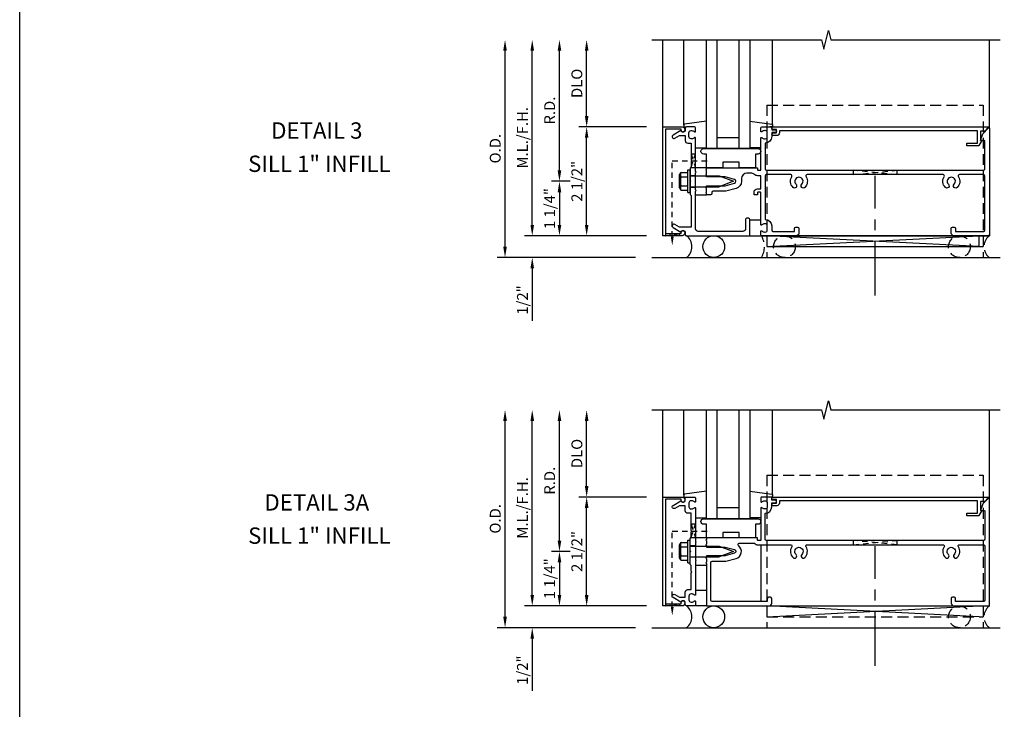
# Model space of a CAD drawing. Units: inches. Extents: x 0 to 136, y 0 to 87.
# Drawn here: x 0 to 23, y 18 to 33 of the extents above; entities that cross this region are included whole.
import ezdxf
from ezdxf.enums import TextEntityAlignment as Align

# ---------------------------------------------------------------- set-up
doc = ezdxf.new("R2010")
doc.units = ezdxf.units.IN
doc.header["$MEASUREMENT"] = 0
for name, pattern in [('CENTER', [2, 1.25, -0.25, 0.25, -0.25]), ('HIDDEN', [0.375, 0.25, -0.125]), ('HIDDEN2', [0.1875, 0.125, -0.0625])]:
    doc.linetypes.add(name, pattern=pattern)
doc.layers.get('0').update_dxf_attribs({"color": 4})
doc.layers.get('DEFPOINTS').update_dxf_attribs({"color": 11})
for name, color, linetype in [('CENTER', 1, 'CENTER'), ('FORMAT', 7, 'Continuous'), ('R-ANNO-DIMS', 3, 'Continuous'), ('R-SWTS-DET1', 1, 'Continuous'), ('R-SWTS-DET2', 4, 'Continuous'), ('R-SWTS-DET3', 5, 'Continuous')]:
    doc.layers.add(name, color=color, linetype=linetype)
doc.styles.get("Standard").update_dxf_attribs({"font": 'arial.ttf'})
doc.dimstyles.new('EXT_ON-OFF', dxfattribs={"dimscale": 2, "dimtxt": 0.125, "dimasz": 0.125, "dimexe": 0.09, "dimexo": 0.1875, "dimgap": 0.05, "dimtad": 3, "dimdec": 5, "dimzin": 3, "dimdsep": 46, "dimlunit": 5, "dimtxsty": 'Standard', "dimcen": 0, "dimse2": 1, "dimadec": 0, "dimazin": 0, "dimtfac": 1, "dimtdec": 4, "dimtofl": 0, "dimtmove": 0, "dimatfit": 0, "dimfxl": 0, "dimfrac": 2, "dimtolj": 1, "dimtzin": 3, "dimarcsym": 0})
doc.dimstyles.new('EXT_ON-ONNL', dxfattribs={"dimscale": 2, "dimtxt": 0.125, "dimasz": 0.125, "dimexe": 0.09, "dimexo": 0.1875, "dimgap": 0.05, "dimtad": 3, "dimdec": 5, "dimzin": 3, "dimdsep": 46, "dimlunit": 5, "dimtxsty": 'Standard', "dimcen": 0, "dimadec": 0, "dimazin": 0, "dimtfac": 1, "dimtdec": 4, "dimtofl": 0, "dimtmove": 2, "dimatfit": 3, "dimfxl": 0, "dimfrac": 2, "dimtolj": 1, "dimtzin": 3, "dimarcsym": 0})

# ---------------------------------------------------------------- blocks, each defined once
blk = doc.blocks.new('*D50')
at = {"layer": 'DEFPOINTS', "color": 0}
for p in [(12.399, 32.952), (14.524, 32.952), (13.024, 29.702)]:
    blk.add_point(p, dxfattribs=at)
at = {"layer": 'R-ANNO-DIMS', "color": 0, "lineweight": -2}
for p, q in [((12.399, 29.952), (12.399, 32.702)), ((12.649, 29.702), (12.219, 29.702))]:
    blk.add_line(p, q, dxfattribs=at)
at = {"layer": 'R-ANNO-DIMS', "color": 0}
for points in [[(12.358, 32.702), (12.441, 32.702), (12.399, 32.952)], [(12.358, 29.952), (12.441, 29.952), (12.399, 29.702)]]:
    blk.add_solid(points, dxfattribs=at)
at = {"layer": 'R-ANNO-DIMS', "color": 0, "insert": (12.174, 31.327), "char_height": 0.25, "attachment_point": 5, "rotation": 90}
blk.add_mtext('\\A1;R.D.', dxfattribs=at)
blk = doc.blocks.new('*D51')
at = {"layer": 'DEFPOINTS', "color": 0}
for p in [(13.024, 30.952), (14.774, 30.952), (14.774, 28.452)]:
    blk.add_point(p, dxfattribs=at)
at = {"layer": 'R-ANNO-DIMS', "color": 0, "lineweight": -2}
for p, q in [((14.399, 30.952), (12.844, 30.952)), ((13.024, 28.702), (13.024, 30.702)), ((14.399, 28.452), (12.844, 28.452))]:
    blk.add_line(p, q, dxfattribs=at)
at = {"layer": 'R-ANNO-DIMS', "color": 0}
for points in [[(12.983, 30.702), (13.066, 30.702), (13.024, 30.952)], [(12.983, 28.702), (13.066, 28.702), (13.024, 28.452)]]:
    blk.add_solid(points, dxfattribs=at)
at = {"layer": 'R-ANNO-DIMS', "color": 0, "insert": (12.799, 29.702), "char_height": 0.25, "attachment_point": 5, "rotation": 90}
blk.add_mtext('\\A1;2 1/2"', dxfattribs=at)
blk = doc.blocks.new('*D52')
at = {"layer": 'DEFPOINTS', "color": 0}
for p in [(13.024, 32.952), (14.524, 32.952), (14.774, 30.952)]:
    blk.add_point(p, dxfattribs=at)
at = {"layer": 'R-ANNO-DIMS', "color": 0, "lineweight": -2}
for p, q in [((13.024, 31.202), (13.024, 32.702)), ((14.399, 30.952), (12.844, 30.952))]:
    blk.add_line(p, q, dxfattribs=at)
at = {"layer": 'R-ANNO-DIMS', "color": 0}
for points in [[(12.983, 32.702), (13.066, 32.702), (13.024, 32.952)], [(12.983, 31.202), (13.066, 31.202), (13.024, 30.952)]]:
    blk.add_solid(points, dxfattribs=at)
at = {"layer": 'R-ANNO-DIMS', "color": 0, "insert": (12.799, 31.952), "char_height": 0.25, "attachment_point": 5, "rotation": 90}
blk.add_mtext('\\A1;DLO', dxfattribs=at)
blk = doc.blocks.new('*D53')
at = {"layer": 'DEFPOINTS', "color": 0}
for p in [(11.774, 32.952), (14.524, 32.952), (14.774, 28.452)]:
    blk.add_point(p, dxfattribs=at)
at = {"layer": 'R-ANNO-DIMS', "color": 0, "lineweight": -2}
for p, q in [((11.774, 28.702), (11.774, 32.702)), ((14.399, 28.452), (11.594, 28.452))]:
    blk.add_line(p, q, dxfattribs=at)
at = {"layer": 'R-ANNO-DIMS', "color": 0}
for points in [[(11.733, 32.702), (11.816, 32.702), (11.774, 32.952)], [(11.733, 28.702), (11.816, 28.702), (11.774, 28.452)]]:
    blk.add_solid(points, dxfattribs=at)
at = {"layer": 'R-ANNO-DIMS', "color": 0, "insert": (11.549, 30.702), "char_height": 0.25, "attachment_point": 5, "rotation": 90}
blk.add_mtext('\\A1;M.L./F.H.', dxfattribs=at)
blk = doc.blocks.new('*D54')
at = {"layer": 'DEFPOINTS', "color": 0}
for p in [(11.149, 32.952), (14.524, 32.952), (14.524, 27.952)]:
    blk.add_point(p, dxfattribs=at)
at = {"layer": 'R-ANNO-DIMS', "color": 0, "lineweight": -2}
for p, q in [((11.149, 28.202), (11.149, 32.702)), ((14.149, 27.952), (10.969, 27.952))]:
    blk.add_line(p, q, dxfattribs=at)
at = {"layer": 'R-ANNO-DIMS', "color": 0}
for points in [[(11.108, 32.702), (11.191, 32.702), (11.149, 32.952)], [(11.108, 28.202), (11.191, 28.202), (11.149, 27.952)]]:
    blk.add_solid(points, dxfattribs=at)
at = {"layer": 'R-ANNO-DIMS', "color": 0, "insert": (10.924, 30.452), "char_height": 0.25, "attachment_point": 5, "rotation": 90}
blk.add_mtext('\\A1;O.D.', dxfattribs=at)
blk = doc.blocks.new('*D55')
at = {"layer": 'DEFPOINTS', "color": 0}
for p in [(14.774, 28.452), (11.774, 27.952), (14.524, 27.952)]:
    blk.add_point(p, dxfattribs=at)
at = {"layer": 'R-ANNO-DIMS', "color": 0, "lineweight": -2}
for p, q in [((11.774, 28.702), (11.774, 28.952)), ((14.399, 28.452), (11.594, 28.452)), ((11.774, 27.702), (11.774, 26.502))]:
    blk.add_line(p, q, dxfattribs=at)
at = {"layer": 'R-ANNO-DIMS', "color": 0}
for points in [[(11.733, 28.702), (11.816, 28.702), (11.774, 28.452)], [(11.733, 27.702), (11.816, 27.702), (11.774, 27.952)]]:
    blk.add_solid(points, dxfattribs=at)
at = {"layer": 'R-ANNO-DIMS', "color": 0, "insert": (11.549, 26.977), "char_height": 0.25, "attachment_point": 5, "rotation": 90}
blk.add_mtext('\\A1;1/2"', dxfattribs=at)
blk = doc.blocks.new('*D56')
at = {"layer": 'DEFPOINTS', "color": 0}
for p in [(13.024, 29.702), (12.399, 28.452), (14.774, 28.452)]:
    blk.add_point(p, dxfattribs=at)
at = {"layer": 'R-ANNO-DIMS', "color": 0, "lineweight": -2}
for p, q in [((12.649, 29.702), (12.219, 29.702)), ((12.399, 29.452), (12.399, 28.702)), ((14.399, 28.452), (12.219, 28.452))]:
    blk.add_line(p, q, dxfattribs=at)
at = {"layer": 'R-ANNO-DIMS', "color": 0}
for points in [[(12.358, 29.452), (12.441, 29.452), (12.399, 29.702)], [(12.358, 28.702), (12.441, 28.702), (12.399, 28.452)]]:
    blk.add_solid(points, dxfattribs=at)
at = {"layer": 'R-ANNO-DIMS', "color": 0, "insert": (12.174, 29.077), "char_height": 0.25, "attachment_point": 5, "rotation": 90}
blk.add_mtext('\\A1;1 1/4"', dxfattribs=at)
blk = doc.blocks.new('*D97')
at = {"layer": 'DEFPOINTS', "color": 0}
for p in [(13.024, 21.202), (12.399, 19.952), (14.774, 19.952)]:
    blk.add_point(p, dxfattribs=at)
at = {"layer": 'R-ANNO-DIMS', "color": 0, "lineweight": -2}
for p, q in [((12.649, 21.202), (12.219, 21.202)), ((12.399, 20.952), (12.399, 20.202)), ((14.399, 19.952), (12.219, 19.952))]:
    blk.add_line(p, q, dxfattribs=at)
at = {"layer": 'R-ANNO-DIMS', "color": 0}
for points in [[(12.358, 20.952), (12.441, 20.952), (12.399, 21.202)], [(12.358, 20.202), (12.441, 20.202), (12.399, 19.952)]]:
    blk.add_solid(points, dxfattribs=at)
at = {"layer": 'R-ANNO-DIMS', "color": 0, "insert": (12.172, 20.577), "char_height": 0.25, "attachment_point": 5, "rotation": 90}
blk.add_mtext('\\A1;1 1/4"', dxfattribs=at)
blk = doc.blocks.new('*D98')
at = {"layer": 'DEFPOINTS', "color": 0}
for p in [(12.399, 24.452), (14.524, 24.452), (13.024, 21.202)]:
    blk.add_point(p, dxfattribs=at)
at = {"layer": 'R-ANNO-DIMS', "color": 0, "lineweight": -2}
for p, q in [((12.399, 21.452), (12.399, 24.202)), ((12.649, 21.202), (12.219, 21.202))]:
    blk.add_line(p, q, dxfattribs=at)
at = {"layer": 'R-ANNO-DIMS', "color": 0}
for points in [[(12.358, 24.202), (12.441, 24.202), (12.399, 24.452)], [(12.358, 21.452), (12.441, 21.452), (12.399, 21.202)]]:
    blk.add_solid(points, dxfattribs=at)
at = {"layer": 'R-ANNO-DIMS', "color": 0, "insert": (12.174, 22.827), "char_height": 0.25, "attachment_point": 5, "rotation": 90}
blk.add_mtext('\\A1;R.D.', dxfattribs=at)
blk = doc.blocks.new('*D99')
at = {"layer": 'DEFPOINTS', "color": 0}
for p in [(13.024, 22.452), (14.774, 22.452), (14.774, 19.952)]:
    blk.add_point(p, dxfattribs=at)
at = {"layer": 'R-ANNO-DIMS', "color": 0, "lineweight": -2}
for p, q in [((14.399, 22.452), (12.844, 22.452)), ((13.024, 20.202), (13.024, 22.202)), ((14.399, 19.952), (12.844, 19.952))]:
    blk.add_line(p, q, dxfattribs=at)
at = {"layer": 'R-ANNO-DIMS', "color": 0}
for points in [[(12.983, 22.202), (13.066, 22.202), (13.024, 22.452)], [(12.983, 20.202), (13.066, 20.202), (13.024, 19.952)]]:
    blk.add_solid(points, dxfattribs=at)
at = {"layer": 'R-ANNO-DIMS', "color": 0, "insert": (12.799, 21.202), "char_height": 0.25, "attachment_point": 5, "rotation": 90}
blk.add_mtext('\\A1;2 1/2"', dxfattribs=at)
blk = doc.blocks.new('*D100')
at = {"layer": 'DEFPOINTS', "color": 0}
for p in [(13.024, 24.452), (14.524, 24.452), (14.774, 22.452)]:
    blk.add_point(p, dxfattribs=at)
at = {"layer": 'R-ANNO-DIMS', "color": 0, "lineweight": -2}
for p, q in [((13.024, 22.702), (13.024, 24.202)), ((14.399, 22.452), (12.844, 22.452))]:
    blk.add_line(p, q, dxfattribs=at)
at = {"layer": 'R-ANNO-DIMS', "color": 0}
for points in [[(12.983, 24.202), (13.066, 24.202), (13.024, 24.452)], [(12.983, 22.702), (13.066, 22.702), (13.024, 22.452)]]:
    blk.add_solid(points, dxfattribs=at)
at = {"layer": 'R-ANNO-DIMS', "color": 0, "insert": (12.799, 23.452), "char_height": 0.25, "attachment_point": 5, "rotation": 90}
blk.add_mtext('\\A1;DLO', dxfattribs=at)
blk = doc.blocks.new('*D101')
at = {"layer": 'DEFPOINTS', "color": 0}
for p in [(11.774, 24.452), (14.524, 24.452), (14.774, 19.952)]:
    blk.add_point(p, dxfattribs=at)
at = {"layer": 'R-ANNO-DIMS', "color": 0, "lineweight": -2}
for p, q in [((11.774, 20.202), (11.774, 24.202)), ((14.399, 19.952), (11.594, 19.952))]:
    blk.add_line(p, q, dxfattribs=at)
at = {"layer": 'R-ANNO-DIMS', "color": 0}
for points in [[(11.733, 24.202), (11.816, 24.202), (11.774, 24.452)], [(11.733, 20.202), (11.816, 20.202), (11.774, 19.952)]]:
    blk.add_solid(points, dxfattribs=at)
at = {"layer": 'R-ANNO-DIMS', "color": 0, "insert": (11.549, 22.202), "char_height": 0.25, "attachment_point": 5, "rotation": 90}
blk.add_mtext('\\A1;M.L./F.H.', dxfattribs=at)
blk = doc.blocks.new('*D102')
at = {"layer": 'DEFPOINTS', "color": 0}
for p in [(11.149, 24.452), (14.524, 24.452), (14.524, 19.452)]:
    blk.add_point(p, dxfattribs=at)
at = {"layer": 'R-ANNO-DIMS', "color": 0, "lineweight": -2}
for p, q in [((11.149, 19.702), (11.149, 24.202)), ((14.149, 19.452), (10.969, 19.452))]:
    blk.add_line(p, q, dxfattribs=at)
at = {"layer": 'R-ANNO-DIMS', "color": 0}
for points in [[(11.108, 24.202), (11.191, 24.202), (11.149, 24.452)], [(11.108, 19.702), (11.191, 19.702), (11.149, 19.452)]]:
    blk.add_solid(points, dxfattribs=at)
at = {"layer": 'R-ANNO-DIMS', "color": 0, "insert": (10.924, 21.952), "char_height": 0.25, "attachment_point": 5, "rotation": 90}
blk.add_mtext('\\A1;O.D.', dxfattribs=at)
blk = doc.blocks.new('*D103')
at = {"layer": 'DEFPOINTS', "color": 0}
for p in [(14.774, 19.952), (11.774, 19.452), (14.524, 19.452)]:
    blk.add_point(p, dxfattribs=at)
at = {"layer": 'R-ANNO-DIMS', "color": 0, "lineweight": -2}
for p, q in [((11.774, 20.202), (11.774, 20.452)), ((14.399, 19.952), (11.594, 19.952)), ((11.774, 19.202), (11.774, 18.002))]:
    blk.add_line(p, q, dxfattribs=at)
at = {"layer": 'R-ANNO-DIMS', "color": 0}
for points in [[(11.733, 20.202), (11.816, 20.202), (11.774, 19.952)], [(11.733, 19.202), (11.816, 19.202), (11.774, 19.452)]]:
    blk.add_solid(points, dxfattribs=at)
at = {"layer": 'R-ANNO-DIMS', "color": 0, "insert": (11.549, 18.477), "char_height": 0.25, "attachment_point": 5, "rotation": 90}
blk.add_mtext('\\A1;1/2"', dxfattribs=at)
blk = doc.blocks.new('B162006')
blk.add_lwpolyline([(-1.2, -0.94), (1.2, -0.94), (1.2, -0.576), (1.17, -0.576, -1), (1.17, -0.496), (1.19, -0.496, -0.414214), (1.25, -0.556), (1.25, -1), (-1.25, -1), (-1.25, -0.556, -0.414214), (-1.19, -0.496), (-1.17, -0.496, -1), (-1.17, -0.576), (-1.2, -0.576)], format="xyb", close=True)

msp = doc.modelspace()

# ---------------------------------------------------------------- linework, layer by layer
at = {"linetype": 'HIDDEN2'}
for p, q in [((14.990474, 28.429876), (14.990474, 30.171399)), ((14.990474, 30.171399), (15.85995, 30.171399)), ((19.148849, 29.855399), (20.148849, 29.955399)), ((19.148849, 29.955399), (19.148849, 29.855399)), ((20.148849, 29.855399), (19.148849, 29.955399)), ((20.148849, 29.955399), (20.148849, 29.855399)), ((14.990474, 21.671399), (15.85995, 21.671399)), ((14.990474, 19.929876), (14.990474, 21.671399)), ((20.148849, 21.355399), (19.148849, 21.455399)), ((19.148849, 21.455399), (19.148849, 21.355399)), ((19.148849, 21.355399), (20.148849, 21.455399)), ((20.148849, 21.455399), (20.148849, 21.355399))]:
    msp.add_line(p, q, dxfattribs=at)
for points in [[(15.424474, 30.027399), (15.524474, 30.327399), (15.424474, 30.327399), (15.524474, 30.015399), (15.412474, 30.015399)], [(15.424474, 21.527399), (15.524474, 21.827399), (15.424474, 21.827399), (15.524474, 21.515399), (15.412474, 21.515399)]]:
    msp.add_lwpolyline(points, dxfattribs=at)
for points in [[(15.146474, 28.452399), (14.834474, 28.502399), (14.834474, 28.452399), (15.146474, 28.502399)], [(15.146474, 19.952399), (14.834474, 20.002399), (14.834474, 19.952399), (15.146474, 20.002399)]]:
    msp.add_lwpolyline(points, close=True, dxfattribs=at)
for points in [[(15.023807, 28.429876), (14.95714, 28.429876), (14.990474, 28.229876)], [(15.023807, 19.929876), (14.95714, 19.929876), (14.990474, 19.729876)]]:
    msp.add_solid(points, dxfattribs=at)
at = {"layer": 'CENTER'}
for p, q in [((19.648849, 27.077399), (19.648849, 29.827399)), ((19.648849, 18.577399), (19.648849, 21.327399))]:
    msp.add_line(p, q, dxfattribs=at)
at = {"layer": 'FORMAT'}
msp.add_lwpolyline([(136.261567, 0), (0, 0), (0, 87.35616)], dxfattribs=at)
at = {"layer": 'R-SWTS-DET1'}
for p, q in [((14.774474, 30.952399), (14.774474, 32.952399)), ((22.274474, 30.921399), (22.274641, 32.952419)), ((15.399474, 29.835399), (15.524474, 29.835399)), ((15.399474, 29.569399), (15.524474, 29.569399)), ((17.044474, 28.452399), (22.274474, 28.452399)), ((22.274474, 28.452399), (22.274474, 28.48347)), ((22.274474, 28.452399), (22.274474, 28.471399)), ((22.274474, 28.452399), (22.274474, 28.471399)), ((14.774474, 22.452399), (14.774474, 24.452399)), ((22.274474, 22.421399), (22.274641, 24.452419)), ((15.524474, 21.335399), (15.399474, 21.335399)), ((17.024474, 21.355399), (17.024474, 20.052399)), ((15.524474, 21.069399), (15.399474, 21.069399)), ((17.044474, 19.952399), (22.274474, 19.952399)), ((22.274474, 19.952399), (22.274474, 19.98347)), ((22.274474, 19.952399), (22.274474, 19.971399)), ((22.274474, 19.952399), (22.274474, 19.971399))]:
    msp.add_line(p, q, dxfattribs=at)
for points in [[(14.524474, 32.952399), (18.418593, 32.952399), (18.471513, 32.740146), (18.577434, 33.164971), (18.630354, 32.952719), (22.524474, 32.952399)], [(14.524474, 24.452399), (18.418593, 24.452399), (18.471513, 24.240146), (18.577434, 24.664971), (18.630354, 24.452719), (22.524474, 24.452399)]]:
    msp.add_lwpolyline(points, dxfattribs=at)
for points in [[(15.191103, 30.866399), (15.008474, 30.760958, 1), (15.048474, 30.691676), (15.153649, 30.752399), (15.288474, 30.752399), (15.288474, 30.638399, 0.414213562), (15.348474, 30.578399), (15.424474, 30.578399), (15.424474, 30.186399), (15.439474, 30.171399), (15.424474, 30.156399), (15.424474, 30.027399), (15.399474, 30.002399), (15.399474, 29.717399), (15.414474, 29.702399), (15.399474, 29.687399), (15.399474, 29.402399), (15.424474, 29.377399), (15.424474, 28.652399), (15.153649, 28.652399), (15.048474, 28.713122, 1), (15.008474, 28.64384), (15.191103, 28.538399, -0.849090459), (15.288474, 28.522399), (15.288474, 28.482399, 0.414213562), (15.318474, 28.452399), (16.774474, 28.452399), (16.774474, 28.822399, 0.414213562), (16.744474, 28.852399), (16.704474, 28.852399, 0.414213562), (16.674474, 28.822399), (16.674474, 28.612399, -0.414213562), (16.614474, 28.552399), (15.584474, 28.552399, -0.414213562), (15.524474, 28.612399), (15.524474, 29.477399), (15.539474, 29.492399), (15.524474, 29.507399), (15.524474, 29.897399), (15.539474, 29.912399), (15.524474, 29.927399), (15.524474, 30.694399, 0.669376495), (15.498832, 30.70497, -0.199772927), (15.434982, 30.678399), (15.424474, 30.678399, -0.414213562), (15.374474, 30.728399), (15.374474, 30.816399, -0.414213562), (15.424474, 30.866399), (15.434982, 30.866399, -0.199772927), (15.498832, 30.839827, 0.669376495), (15.524474, 30.850399), (15.524474, 30.932399, 0.414213562), (15.504474, 30.952399), (15.318474, 30.952399, 0.414213562), (15.288474, 30.922399), (15.288474, 30.882399, -0.849090459)], [(21.587878, 29.855399, 0.595756773), (21.562757, 29.808999, -0.361678208), (21.533956, 29.561192, -1), (21.464991, 29.633606, 2.5), (21.333956, 29.633606, -1), (21.264991, 29.561192, -0.361678208), (21.23619, 29.808999, 0.595756773), (21.21107, 29.855399), (18.087878, 29.855399, 0.595756773), (18.062757, 29.808999, -0.361678208), (18.033956, 29.561192, -1), (17.964991, 29.633606, 2.5), (17.833956, 29.633606, -1), (17.764991, 29.561192, -0.361678208), (17.73619, 29.808999, 0.595756773), (17.71107, 29.855399), (17.154474, 29.855399, 0.414213562), (17.124474, 29.825399), (17.124474, 28.826399, -0.414213562), (17.274474, 28.676399), (17.274474, 28.582399, 0.414213562), (17.304474, 28.552399), (17.799474, 28.552399), (17.799474, 28.622399, -0.414213562), (17.829474, 28.652399), (17.869474, 28.652399, -0.414213562), (17.899474, 28.622399), (17.899474, 28.512399, -0.414213562), (17.839474, 28.452399), (17.044474, 28.452399, -0.414213562), (17.024474, 28.472399), (17.024474, 28.554399, -0.669376495), (17.050115, 28.56497, 0.199772927), (17.113965, 28.538399), (17.124474, 28.538399, 0.414213562), (17.174474, 28.588399), (17.174474, 28.676399, 0.414213562), (17.124474, 28.726399), (17.113965, 28.726399, 0.199772927), (17.050115, 28.699827, -0.669376495), (17.024474, 28.710399), (17.024474, 29.439399, 0.414213562), (17.014474, 29.449399), (16.958474, 29.449399, 0.414213562), (16.948474, 29.439399), (16.948474, 29.399399, -0.414213562), (16.938474, 29.389399), (16.868474, 29.389399), (16.868474, 29.449399, -0.414213562), (16.948474, 29.529399), (17.024474, 29.529399), (17.024474, 29.830399), (16.958474, 29.830399, -0.184744747), (16.868372, 29.864867, 0.184744747), (16.80163, 29.890399), (16.704474, 29.890399, 0.414213562), (16.579474, 29.765399), (16.579474, 29.702399, -0.339454259), (16.454938, 29.540101), (16.22093, 29.477399), (15.929474, 29.477399, 0.414213562), (15.899474, 29.447399), (15.899474, 29.419399, -0.414213562), (15.869474, 29.389399), (15.774474, 29.389399), (15.774474, 29.429399), (15.759474, 29.444399), (15.774474, 29.459399), (15.774474, 29.532399), (15.759474, 29.547399), (15.774474, 29.562399), (15.774474, 29.602399), (16.204474, 29.602399), (16.422586, 29.660842, 0.767326988), (16.422586, 29.743956), (16.204474, 29.802399), (15.774474, 29.802399), (15.774474, 29.842399), (15.759474, 29.857399), (15.774474, 29.872399), (15.774474, 29.945399), (15.759474, 29.960399), (15.774474, 29.975399), (15.774474, 30.015399), (16.938474, 30.015399, -0.414213562), (16.948474, 30.005399), (16.948474, 29.965399, 0.414213562), (16.958474, 29.955399), (17.014474, 29.955399, 0.414213562), (17.024474, 29.965399), (17.024474, 30.694399, -0.669376495), (17.050115, 30.70497, 0.199772927), (17.113965, 30.678399), (17.124474, 30.678399, 0.414213562), (17.174474, 30.728399), (17.174474, 30.816399, 0.414213562), (17.124474, 30.866399), (17.113965, 30.866399, 0.199772927), (17.050115, 30.839827, -0.669376495), (17.024474, 30.850399), (17.024474, 30.932399, -0.414213562), (17.044474, 30.952399), (17.254474, 30.952399, -0.414213562), (17.274474, 30.932399), (17.274474, 30.882399), (17.355474, 30.882399, -1), (17.355474, 30.822399), (17.274474, 30.822399), (17.274474, 30.728399, -0.414213562), (17.124474, 30.578399), (17.124474, 29.985399, 0.414213562), (17.154474, 29.955399), (22.144474, 29.955399, 0.414213562), (22.174474, 29.985399), (22.174474, 30.620399, 0.414213562), (22.154474, 30.640399), (22.067474, 30.640399), (22.123636, 30.794703), (22.257403, 30.92847, -0.668178638), (22.274474, 30.921399), (22.274474, 28.452399), (21.459474, 28.452399, -0.414213562), (21.399474, 28.512399), (21.399474, 28.622399, -0.414213562), (21.429474, 28.652399), (21.469474, 28.652399, -0.414213562), (21.499474, 28.622399), (21.499474, 28.552399), (22.144474, 28.552399, 0.414213562), (22.174474, 28.582399), (22.174474, 29.825399, 0.414213562), (22.144474, 29.855399)], [(22.067474, 30.852399), (22.067474, 30.640399), (22.099474, 30.640399), (22.033349, 30.525868, -0.267949192), (22.020412, 30.518399), (21.755474, 30.518399), (21.755474, 30.580399), (22.005474, 30.580399), (22.005474, 30.862399), (17.450474, 30.862399), (17.450474, 30.812399, -0.414213562), (17.390474, 30.752399), (17.310474, 30.752399, -1), (17.310474, 30.812399), (17.385474, 30.812399), (17.385474, 30.892399), (17.300474, 30.892399, -0.414213562), (17.280474, 30.912399), (17.280474, 30.952399), (22.243403, 30.952399, -0.668178638), (22.250474, 30.935328), (22.167545, 30.852399)], [(15.439474, 20.733399), (15.424474, 20.748399), (15.424474, 20.877399), (15.399474, 20.902399), (15.399474, 21.187399), (15.414474, 21.202399), (15.399474, 21.217399), (15.399474, 21.502399), (15.424474, 21.527399), (15.424474, 21.656399), (15.439474, 21.671399), (15.424474, 21.686399), (15.424474, 22.078399), (15.348474, 22.078399, -0.414213562), (15.288474, 22.138399), (15.288474, 22.252399), (15.153649, 22.252399), (15.048474, 22.191676, -1), (15.008474, 22.260958), (15.191103, 22.366399, 0.849090459), (15.288474, 22.382399), (15.288474, 22.422399, -0.414213562), (15.318474, 22.452399), (15.504474, 22.452399, -0.414213562), (15.524474, 22.432399), (15.524474, 22.350399, -0.669376495), (15.498832, 22.339827, 0.199772927), (15.434982, 22.366399), (15.424474, 22.366399, 0.414213562), (15.374474, 22.316399), (15.374474, 22.228399, 0.414213562), (15.424474, 22.178399), (15.434982, 22.178399, 0.199772927), (15.498832, 22.20497, -0.669376495), (15.524474, 22.194399), (15.524474, 21.427399), (15.539474, 21.412399), (15.524474, 21.397399), (15.524474, 21.007399), (15.539474, 20.992399), (15.524474, 20.977399), (15.524474, 20.210399, -0.669376495), (15.498832, 20.199827, 0.199772927), (15.434982, 20.226399), (15.424474, 20.226399, 0.414213562), (15.374474, 20.176399), (15.374474, 20.088399, 0.414213562), (15.424474, 20.038399), (15.434982, 20.038399, 0.199772927), (15.498832, 20.06497, -0.669376495), (15.524474, 20.054399), (15.524474, 19.972399, -0.414213562), (15.504474, 19.952399), (15.318474, 19.952399, -0.414213562), (15.288474, 19.982399), (15.288474, 20.022399, 0.849090459), (15.191103, 20.038399), (15.008474, 20.14384, -1), (15.048474, 20.213122), (15.153649, 20.152399), (15.288474, 20.152399), (15.288474, 20.266399, -0.414213562), (15.348474, 20.326399), (15.424474, 20.326399), (15.424474, 20.718399)], [(21.499474, 20.052399), (21.499474, 20.122399, 0.414213562), (21.469474, 20.152399), (21.429474, 20.152399, 0.414213562), (21.399474, 20.122399), (21.399474, 20.012399, 0.414213562), (21.459474, 19.952399), (22.274474, 19.952399), (22.274474, 22.421399, 0.668178638), (22.257403, 22.42847), (22.123636, 22.294703), (22.067474, 22.140399), (22.154474, 22.140399, -0.414213562), (22.174474, 22.120399), (22.174474, 21.485399, -0.414213562), (22.144474, 21.455399), (17.154474, 21.455399, -0.414213562), (17.124474, 21.485399), (17.124474, 22.078399, 0.414213562), (17.274474, 22.228399), (17.274474, 22.322399), (17.355474, 22.322399, 1), (17.355474, 22.382399), (17.274474, 22.382399), (17.274474, 22.432399, 0.414213562), (17.254474, 22.452399), (17.044474, 22.452399, 0.414213562), (17.024474, 22.432399), (17.024474, 22.350399, 0.669376495), (17.050115, 22.339827, -0.199772927), (17.113965, 22.366399), (17.124474, 22.366399, -0.414213562), (17.174474, 22.316399), (17.174474, 22.228399, -0.414213562), (17.124474, 22.178399), (17.113965, 22.178399, -0.199772927), (17.050115, 22.20497, 0.669376495), (17.024474, 22.194399), (17.024474, 21.465399, -0.414213562), (17.014474, 21.455399), (16.958474, 21.455399, -0.414213562), (16.948474, 21.465399), (16.948474, 21.505399, 0.414213562), (16.938474, 21.515399), (15.774474, 21.515399), (15.774474, 21.475399), (15.759474, 21.460399), (15.774474, 21.445399), (15.774474, 21.372399), (15.759474, 21.357399), (15.774474, 21.342399), (15.774474, 21.302399), (16.204474, 21.302399), (16.422586, 21.243956, -0.767326988), (16.422586, 21.160842), (16.204474, 21.102399), (15.774474, 21.102399), (15.774474, 21.062399), (15.759474, 21.047399), (15.774474, 21.032399), (15.774474, 20.959399), (15.759474, 20.944399), (15.774474, 20.929399), (15.774474, 20.889399), (15.774474, 19.952399), (17.214474, 19.952399, 0.414213562), (17.274474, 20.012399), (17.274474, 20.122399, 0.414213562), (17.244474, 20.152399), (17.204474, 20.152399, 0.414213562), (17.174474, 20.122399), (17.174474, 20.052399), (15.904474, 20.052399, -0.414213562), (15.874474, 20.082399), (15.874474, 20.947399, -0.414213562), (15.904474, 20.977399), (16.22093, 20.977399), (16.454938, 21.040101, 0.624437531), (16.512736, 21.336462, -0.719425495), (16.53082, 21.390399), (16.878006, 21.390399, 0.208064548), (16.958474, 21.355399), (17.71107, 21.355399, -0.595756773), (17.73619, 21.308999, 0.361678208), (17.764991, 21.061192, 1), (17.833956, 21.133606, -2.5), (17.964991, 21.133606, 1), (18.033956, 21.061192, 0.361678208), (18.062757, 21.308999, -0.595756773), (18.087878, 21.355399), (21.21107, 21.355399, -0.595756773), (21.23619, 21.308999, 0.361678208), (21.264991, 21.061192, 1), (21.333956, 21.133606, -2.5), (21.464991, 21.133606, 1), (21.533956, 21.061192, 0.361678208), (21.562757, 21.308999, -0.595756773), (21.587878, 21.355399), (22.144474, 21.355399, -0.414213562), (22.174474, 21.325399), (22.174474, 20.082399, -0.414213562), (22.144474, 20.052399)], [(22.067474, 22.352399), (22.067474, 22.140399), (22.099474, 22.140399), (22.033349, 22.025868, -0.267949192), (22.020412, 22.018399), (21.755474, 22.018399), (21.755474, 22.080399), (22.005474, 22.080399), (22.005474, 22.362399), (17.450474, 22.362399), (17.450474, 22.312399, -0.414213562), (17.390474, 22.252399), (17.310474, 22.252399, -1), (17.310474, 22.312399), (17.385474, 22.312399), (17.385474, 22.392399), (17.300474, 22.392399, -0.414213562), (17.280474, 22.412399), (17.280474, 22.452399), (22.243403, 22.452399, -0.668178638), (22.250474, 22.435328), (22.167545, 22.352399)]]:
    msp.add_lwpolyline(points, format="xyb", close=True, dxfattribs=at)
at = {"layer": 'R-SWTS-DET2'}
for p, q in [((15.254474, 30.995033), (15.254474, 32.952399)), ((17.294474, 30.995033), (17.294474, 32.952399)), ((15.524474, 30.472399), (15.774474, 30.472399)), ((17.024474, 30.472399), (16.774474, 30.472399)), ((15.159474, 29.549687), (15.159474, 29.858295)), ((15.171769, 29.892169), (15.190474, 29.892169)), ((15.190474, 29.515809), (15.190474, 29.892169)), ((15.194399, 29.908489), (15.349474, 29.908489)), ((15.349474, 29.962399), (15.399474, 29.962399)), ((15.349474, 29.442399), (15.349474, 29.962399)), ((15.399474, 29.442399), (15.399474, 29.962399)), ((15.774474, 30.015399), (15.524474, 30.015399)), ((15.194399, 29.807034), (15.349474, 29.807034)), ((15.399474, 29.826399), (16.068187, 29.826399)), ((16.399474, 29.702399), (16.068161, 29.578399)), ((16.068187, 29.826399), (16.399474, 29.702399)), ((15.171769, 29.515809), (15.190474, 29.515809)), ((15.194399, 29.600944), (15.349474, 29.600944)), ((15.194399, 29.499489), (15.349474, 29.499489)), ((15.349474, 29.442399), (15.399474, 29.442399)), ((15.399474, 29.578399), (16.068161, 29.578399)), ((15.524474, 29.389399), (15.774474, 29.389399)), ((17.024474, 28.812399), (16.774474, 28.812399)), ((16.774474, 28.452399), (17.024474, 28.452399)), ((15.254474, 22.495033), (15.254474, 24.452399)), ((17.294474, 22.495033), (17.294474, 24.452399)), ((15.524474, 21.972399), (15.774474, 21.972399)), ((17.024474, 21.972399), (16.774474, 21.972399)), ((15.774474, 21.515399), (15.524474, 21.515399)), ((15.159474, 21.049687), (15.159474, 21.358295)), ((15.171769, 21.392169), (15.190474, 21.392169)), ((15.190474, 21.015809), (15.190474, 21.392169)), ((15.194399, 21.408489), (15.349474, 21.408489)), ((15.194399, 21.307034), (15.349474, 21.307034)), ((15.349474, 20.942399), (15.349474, 21.462399)), ((15.349474, 21.462399), (15.399474, 21.462399)), ((15.399474, 20.942399), (15.399474, 21.462399)), ((15.399474, 21.326399), (16.068187, 21.326399)), ((16.068187, 21.326399), (16.399474, 21.202399)), ((15.194399, 21.100944), (15.349474, 21.100944)), ((15.399474, 21.078399), (16.068161, 21.078399)), ((16.399474, 21.202399), (16.068161, 21.078399)), ((15.171769, 21.015809), (15.190474, 21.015809)), ((15.194399, 20.999489), (15.349474, 20.999489)), ((15.349474, 20.942399), (15.399474, 20.942399)), ((15.524474, 20.889399), (15.774474, 20.889399)), ((15.524474, 20.312399), (15.774474, 20.312399)), ((15.774474, 19.952399), (15.524474, 19.952399))]:
    msp.add_line(p, q, dxfattribs=at)
at = {"layer": 'R-SWTS-DET2', "linetype": 'HIDDEN'}
for p, q in [((17.164474, 31.452399), (17.164474, 27.952399)), ((17.164474, 31.452399), (22.133224, 31.452399)), ((22.133224, 31.452399), (22.133224, 27.952399)), ((17.164474, 28.202399), (22.133224, 28.202399)), ((17.164474, 27.952399), (22.133224, 27.952399)), ((17.164474, 22.952399), (22.133224, 22.952399)), ((17.164474, 22.952399), (17.164474, 19.452399)), ((22.133224, 22.952399), (22.133224, 19.452399)), ((17.164474, 19.702399), (22.133224, 19.702399)), ((17.164474, 19.452399), (22.133224, 19.452399))]:
    msp.add_line(p, q, dxfattribs=at)
at = {"layer": 'R-SWTS-DET2'}
for points in [[(15.774474, 31.086099), (15.271667, 31.014836, 0.373551846), (15.254474, 30.995033), (15.254474, 30.972399, 0.414213562), (15.274474, 30.952399), (15.318474, 30.952399)], [(16.774474, 31.086099), (17.27728, 31.014836, -0.373551846), (17.294474, 30.995033), (17.294474, 30.972399, -0.414213562), (17.274474, 30.952399), (17.230474, 30.952399)], [(15.774474, 22.586099), (15.271667, 22.514836, 0.373551846), (15.254474, 22.495033), (15.254474, 22.472399, 0.414213562), (15.274474, 22.452399), (15.318474, 22.452399)], [(16.774474, 22.586099), (17.27728, 22.514836, -0.373551846), (17.294474, 22.495033), (17.294474, 22.472399, -0.414213562), (17.274474, 22.452399), (17.230474, 22.452399)]]:
    msp.add_lwpolyline(points, format="xyb", dxfattribs=at)
for points in [[(16.149474, 30.015399), (15.774474, 30.015399), (15.774474, 30.327399), (15.711974, 30.327399, -1), (15.711974, 30.452399), (16.961974, 30.452399, -1), (16.961974, 30.327399), (16.899474, 30.327399), (16.899474, 30.015399), (16.524474, 30.015399), (16.524474, 30.140399), (16.149474, 30.140399)], [(16.149474, 21.515399), (15.774474, 21.515399), (15.774474, 21.827399), (15.711974, 21.827399, -1), (15.711974, 21.952399), (16.961974, 21.952399, -1), (16.961974, 21.827399), (16.899474, 21.827399), (16.899474, 21.515399), (16.524474, 21.515399), (16.524474, 21.640399), (16.149474, 21.640399)]]:
    msp.add_lwpolyline(points, format="xyb", close=True, dxfattribs=at)
for centre, radius, start, end in [((15.213784, 29.857764), 0.054313, 110.9107, 249.0893), ((15.328964, 29.703984), 0.16949, 142.5555982, 217.4444018), ((15.213784, 29.550219), 0.054313, 110.9107, 249.0893), ((15.213784, 21.357764), 0.054313, 110.9107, 249.0893), ((15.328964, 21.203984), 0.16949, 142.5555982, 217.4444018), ((15.213784, 21.050219), 0.054313, 110.9107, 249.0893)]:
    msp.add_arc(centre, radius, start, end, dxfattribs=at)
at = {"layer": 'R-SWTS-DET3'}
for p, q in [((15.774474, 30.452399), (15.774474, 32.952399)), ((16.024474, 30.452399), (16.024474, 32.952399)), ((16.524474, 30.452399), (16.524474, 32.952399)), ((16.774474, 32.952399), (16.774474, 30.452399)), ((16.524474, 30.702399), (16.024474, 30.702399)), ((16.774474, 30.452399), (15.774474, 30.452399)), ((22.039474, 28.202399), (17.164474, 28.452399)), ((17.164474, 28.202399), (22.039474, 28.452399)), ((14.524474, 27.952399), (22.524474, 27.952399)), ((15.774474, 21.952399), (15.774474, 24.452399)), ((16.024474, 21.952399), (16.024474, 24.452399)), ((16.524474, 21.952399), (16.524474, 24.452399)), ((16.774474, 24.452399), (16.774474, 21.952399)), ((16.524474, 22.202399), (16.024474, 22.202399)), ((16.774474, 21.952399), (15.774474, 21.952399)), ((17.164474, 19.702399), (22.039474, 19.952399)), ((22.039474, 19.702399), (17.164474, 19.952399)), ((14.524474, 19.452399), (22.524474, 19.452399))]:
    msp.add_line(p, q, dxfattribs=at)
msp.add_lwpolyline([(17.164474, 28.202399), (22.039474, 28.202399), (22.039474, 28.452399), (17.164474, 28.452399)], close=True, dxfattribs=at)
for centre in [(15.943474, 28.202399), (15.943474, 19.702399)]:
    msp.add_circle(centre, 0.25, dxfattribs=at)
at = {"layer": 'R-SWTS-DET3', "linetype": 'HIDDEN'}
for centre in [(17.568314, 28.202399), (21.586974, 28.202399), (21.586974, 19.702399)]:
    msp.add_circle(centre, 0.25, dxfattribs=at)
at = {"layer": 'R-SWTS-DET3'}
for centre in [(15.130974, 28.202399), (15.130974, 19.702399)]:
    msp.add_arc(centre, 0.3125, 306.8698976, 53.1301024, dxfattribs=at)
at = {"layer": 'R-SWTS-DET3', "linetype": 'HIDDEN'}
for centre, radius, start, end in [((16.575642, 28.202399), 0.531322, 331.9316821, 28.0683179), ((22.461974, 28.202399), 0.3125, 126.8698976, 233.1301024), ((22.461974, 19.702399), 0.3125, 126.8698976, 233.1301024)]:
    msp.add_arc(centre, radius, start, end, dxfattribs=at)

# ---------------------------------------------------------------- block references
at = {"rotation": 270}
for p in [(15.774474, 29.702399), (15.774474, 21.202399)]:
    msp.add_blockref('B162006', p, dxfattribs=at)

# ---------------------------------------------------------------- texts
at = {"color": 2, "linetype": 'Continuous'}
for s, p in [('DETAIL 3', (6.825702, 30.681033)), ('DETAIL 3A', (6.825702, 22.141576))]:
    msp.add_text(s, height=0.375, dxfattribs=at).set_placement(p, align=Align.CENTER)
at = {"color": 7, "linetype": 'Continuous'}
for p in [(6.883541, 29.917706), (6.883541, 21.378248)]:
    msp.add_text('SILL 1" INFILL', height=0.375, dxfattribs=at).set_placement(p, align=Align.CENTER)

# ---------------------------------------------------------------- dimensions: what is measured, and where the dimension line sits
at = {"layer": 'R-ANNO-DIMS'}
for base, p1, p2, text, picture, middle in [((11.149474, 32.952399), (14.524474, 27.952399), (14.524474, 32.952399), 'O.D.', '*D54', (10.924474, 30.452399)), ((11.774474, 32.952399), (14.774474, 28.452399), (14.524474, 32.952399), 'M.L./F.H.', '*D53', (11.549474, 30.702399)), ((12.399474, 32.952399), (13.024474, 29.702399), (14.524474, 32.952399), 'R.D.', '*D50', (12.174474, 31.327399)), ((13.024474, 32.952399), (14.774474, 30.952399), (14.524474, 32.952399), 'DLO', '*D52', (12.799474, 31.952399)), ((11.149474, 24.452399), (14.524474, 19.452399), (14.524474, 24.452399), 'O.D.', '*D102', (10.924474, 21.952399)), ((11.774474, 24.452399), (14.774474, 19.952399), (14.524474, 24.452399), 'M.L./F.H.', '*D101', (11.549474, 22.202399)), ((12.399474, 24.452399), (13.024474, 21.202399), (14.524474, 24.452399), 'R.D.', '*D98', (12.174474, 22.827399)), ((13.024474, 24.452399), (14.774474, 22.452399), (14.524474, 24.452399), 'DLO', '*D100', (12.799474, 23.452399))]:
    dim = msp.add_linear_dim(base=base, p1=p1, p2=p2, angle=270, text=text, dimstyle='EXT_ON-OFF', override={"dimpost": '"'}, dxfattribs=at)
    dim.commit()
    dim.dimension.update_dxf_attribs({"geometry": picture, "text_midpoint": middle})
for base, p1, p2, dimstyle, picture, middle in [((13.024474, 30.952399), (14.774474, 28.452399), (14.774474, 30.952399), 'EXT_ON-ONNL', '*D51', (12.799474, 29.702399)), ((11.774474, 27.952399), (14.774474, 28.452399), (14.524474, 27.952399), 'EXT_ON-OFF', '*D55', (11.549474, 26.977399)), ((13.024474, 22.452399), (14.774474, 19.952399), (14.774474, 22.452399), 'EXT_ON-ONNL', '*D99', (12.799474, 21.202399)), ((11.774474, 19.452399), (14.774474, 19.952399), (14.524474, 19.452399), 'EXT_ON-OFF', '*D103', (11.549474, 18.477399))]:
    dim = msp.add_linear_dim(base=base, p1=p1, p2=p2, angle=270, dimstyle=dimstyle, override={"dimpost": '"'}, dxfattribs=at)
    dim.commit()
    dim.dimension.update_dxf_attribs({"geometry": picture, "text_midpoint": middle})
for base, p1, p2, angle, picture, middle in [((12.399474, 28.452399), (13.024474, 29.702399), (14.774474, 28.452399), 90, '*D56', (12.174164, 29.077399)), ((12.399474, 19.952399), (13.024474, 21.202399), (14.774474, 19.952399), 270, '*D97', (12.172322, 20.577399))]:
    dim = msp.add_linear_dim(base=base, p1=p1, p2=p2, angle=angle, dimstyle='EXT_ON-ONNL', override={"dimpost": '"'}, dxfattribs=at)
    dim.commit()
    dim.dimension.update_dxf_attribs({"geometry": picture, "text_midpoint": middle, "dimtype": 160})

doc.saveas('drawing.dxf')
